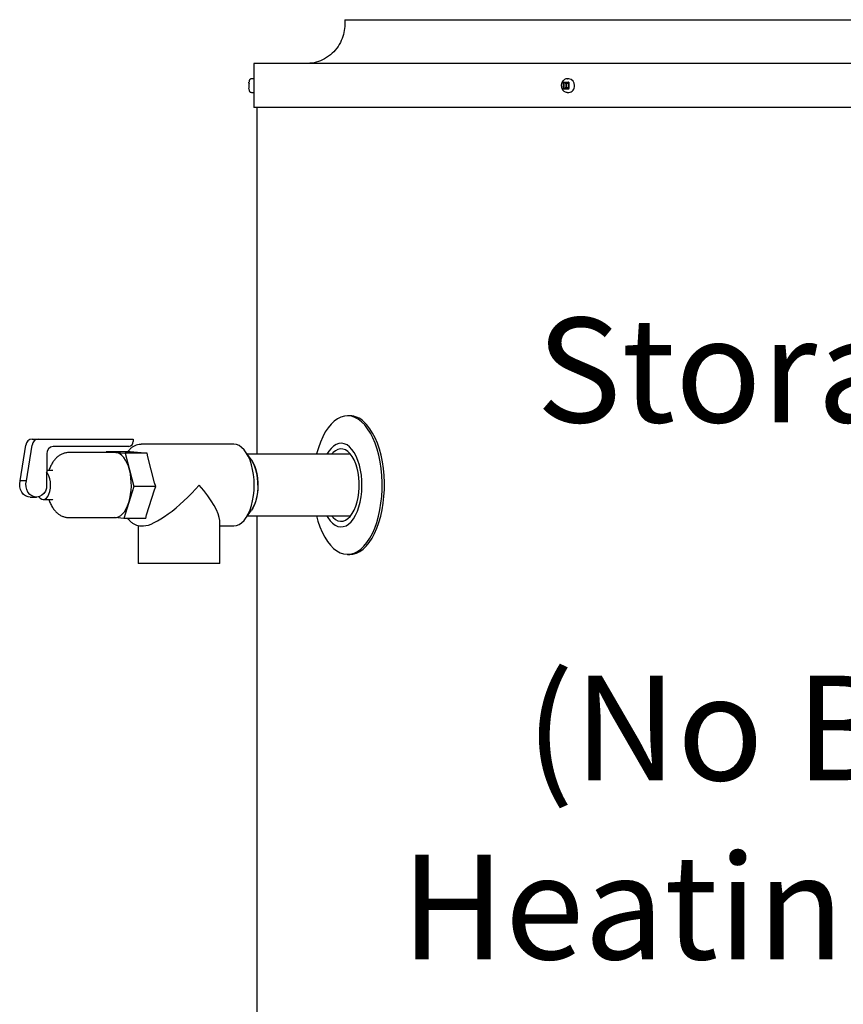
# Model space of a CAD drawing. Units: inches. Extents: x 0.4 to 16.6, y 0.2 to 10.8.
# Drawn here: x 5.2 to 6.1, y 7 to 8 of the extents above; entities that cross this region are included whole.
import ezdxf

# ---------------------------------------------------------------- set-up
doc = ezdxf.new("R2010")
doc.units = ezdxf.units.IN
doc.header["$MEASUREMENT"] = 0
doc.layers.add('COMMENTS', color=7, linetype='Continuous')
doc.styles.add('SLDTEXTSTYLE0', font='TXT', dxfattribs={"width": 0.605})

# ---------------------------------------------------------------- blocks, each defined once
blk = doc.blocks.new('SW_NOTE_9')
at = {"layer": 'COMMENTS', "color": 0, "char_height": 0.1041667, "attachment_point": 2, "style": 'SLDTEXTSTYLE0'}
for s, insert in [('Storage Tank', (0.42155, 0.13428)), ('(No Burner or', (0.41932, -0.22224)), ('Heating Element)', (0.42402, -0.4005))]:
    blk.add_mtext(s, dxfattribs=dict(at, insert=insert))

msp = doc.modelspace()

# ---------------------------------------------------------------- linework, layer by layer
at = {"color": 7, "linetype": 'Continuous', "lineweight": 25}
for p, q in [((5.57301, 8.02546), (5.57301, 8.02071)), ((5.57301, 8.02546), (6.54156, 8.02546)), ((5.48238, 7.98171), (5.48238, 7.93796)), ((6.89466, 7.98171), (5.48238, 7.98171)), ((5.47755, 7.9627), (5.47757, 7.96322)), ((5.47757, 7.96322), (5.47757, 7.96324)), ((5.48238, 7.96659), (5.47997, 7.96659)), ((5.79055, 7.96322), (5.79052, 7.9627)), ((5.79097, 7.96324), (5.79055, 7.96322)), ((5.79209, 7.96211), (5.79055, 7.96322)), ((5.79097, 7.96324), (5.79573, 7.96324)), ((5.79621, 7.96659), (5.79463, 7.96659)), ((5.79463, 7.96659), (5.79481, 7.96658)), ((5.79618, 7.96322), (5.79573, 7.96324)), ((5.79618, 7.96322), (5.79587, 7.96211)), ((5.79618, 7.9627), (5.79618, 7.96322)), ((5.47757, 7.95646), (5.47755, 7.95697)), ((5.47757, 7.95643), (5.47757, 7.95646)), ((5.47779, 7.9627), (5.47779, 7.96205)), ((5.79052, 7.9627), (5.79052, 7.95697)), ((5.79052, 7.95697), (5.79055, 7.95646)), ((5.79055, 7.95646), (5.79209, 7.95756)), ((5.79055, 7.95646), (5.79097, 7.95643)), ((5.79573, 7.95643), (5.79097, 7.95643)), ((5.79209, 7.96211), (5.79587, 7.96211)), ((5.79209, 7.96211), (5.79209, 7.95756)), ((5.79587, 7.95756), (5.79209, 7.95756)), ((5.79573, 7.95643), (5.79618, 7.95646)), ((5.79587, 7.96211), (5.79587, 7.95756)), ((5.79618, 7.95646), (5.79587, 7.95756)), ((5.79618, 7.9627), (5.79618, 7.95697)), ((5.79618, 7.95646), (5.79618, 7.95697)), ((5.47997, 7.95309), (5.48238, 7.95309)), ((5.79463, 7.95309), (5.79445, 7.95309)), ((5.79463, 7.95309), (5.79621, 7.95309)), ((6.89466, 7.93796), (5.48238, 7.93796)), ((5.48552, 7.93796), (5.48552, 7.59259)), ((5.57797, 7.63096), (5.57573, 7.63096)), ((5.24978, 7.56616), (5.25531, 7.60159)), ((5.25603, 7.56616), (5.26156, 7.60159)), ((5.26171, 7.60776), (5.26796, 7.60776)), ((5.26796, 7.60776), (5.36224, 7.60776)), ((5.35791, 7.60051), (5.28269, 7.60051)), ((5.36224, 7.60776), (5.36224, 7.60551)), ((5.46246, 7.60259), (5.37012, 7.60259)), ((5.27619, 7.59301), (5.27619, 7.57499)), ((5.34414, 7.59442), (5.29868, 7.59442)), ((5.33519, 7.59442), (5.33541, 7.59513)), ((5.33541, 7.59513), (5.34478, 7.5944)), ((5.35738, 7.59513), (5.33541, 7.59513)), ((5.34478, 7.5944), (5.34414, 7.59442)), ((5.34478, 7.5944), (5.35414, 7.59367)), ((5.35414, 7.59367), (5.35851, 7.57708)), ((5.3761, 7.59367), (5.35414, 7.59367)), ((5.3591, 7.59497), (5.35738, 7.59513)), ((5.37376, 7.59382), (5.3591, 7.59497)), ((5.3761, 7.59367), (5.37376, 7.59382)), ((5.37674, 7.59007), (5.3761, 7.59367)), ((5.47997, 7.58697), (5.47419, 7.59513)), ((5.57877, 7.59259), (5.47599, 7.59259)), ((5.38358, 7.56409), (5.37674, 7.59007)), ((5.27619, 7.57499), (5.27582, 7.57499)), ((5.27582, 7.57499), (5.27582, 7.55879)), ((5.28144, 7.57641), (5.27619, 7.57641)), ((5.35851, 7.57708), (5.36287, 7.5605)), ((5.25603, 7.56616), (5.24978, 7.56616)), ((5.38483, 7.5605), (5.38358, 7.56409)), ((5.36287, 7.5605), (5.35787, 7.54464)), ((5.38483, 7.5605), (5.36287, 7.5605)), ((5.37561, 7.53223), (5.38344, 7.55706)), ((5.38344, 7.55706), (5.38483, 7.5605)), ((5.25953, 7.54994), (5.26578, 7.54994)), ((5.2727, 7.54751), (5.28144, 7.54751)), ((5.35787, 7.54464), (5.35287, 7.52879)), ((5.37483, 7.52879), (5.37561, 7.53223)), ((5.47419, 7.52879), (5.47997, 7.53696)), ((5.29868, 7.5295), (5.34414, 7.5295)), ((5.35287, 7.52879), (5.34383, 7.5295)), ((5.37483, 7.52879), (5.35287, 7.52879)), ((5.36712, 7.52167), (5.36712, 7.48384)), ((5.44837, 7.48384), (5.44837, 7.52678)), ((5.47599, 7.53134), (5.57877, 7.53134)), ((5.48552, 7.53134), (5.48552, 4.74806)), ((5.37012, 7.52134), (5.37256, 7.52134)), ((5.44837, 7.52134), (5.46246, 7.52134)), ((5.57573, 7.49296), (5.57797, 7.49296)), ((5.44837, 7.48384), (5.36712, 7.48384))]:
    msp.add_line(p, q, dxfattribs=at)
at = {"color": 7, "linetype": 'Continuous', "lineweight": 25, "flags": 128}
for points in [[(5.58971, 7.62504), (5.58644, 7.62755), (5.58307, 7.62938), (5.57962, 7.63052), (5.57614, 7.63096), (5.57264, 7.63068), (5.56918, 7.62971), (5.56579, 7.62804), (5.5625, 7.62569), (5.55934, 7.62268), (5.55636, 7.61906), (5.55357, 7.61484), (5.55101, 7.61009), (5.5487, 7.60484), (5.54667, 7.59915), (5.54494, 7.59308), (5.54481, 7.59259)], [(5.54481, 7.53134), (5.54624, 7.52616), (5.5482, 7.52037), (5.55044, 7.51502), (5.55295, 7.51014), (5.55569, 7.5058), (5.55863, 7.50203), (5.56175, 7.49888), (5.56501, 7.49637), (5.56838, 7.49454), (5.57183, 7.4934), (5.57532, 7.49297), (5.57881, 7.49324), (5.58227, 7.49421), (5.58567, 7.49589), (5.58896, 7.49824), (5.59211, 7.50124), (5.5951, 7.50487), (5.59789, 7.50908), (5.60045, 7.51383), (5.60276, 7.51908), (5.60479, 7.52477), (5.60652, 7.53084), (5.60794, 7.53723), (5.60902, 7.54388), (5.60977, 7.55071), (5.61016, 7.55765), (5.6102, 7.56464), (5.60989, 7.5716), (5.60923, 7.57847), (5.60822, 7.58516), (5.60688, 7.59161), (5.60522, 7.59776), (5.60326, 7.60355), (5.60101, 7.60891), (5.59851, 7.61378), (5.59577, 7.61812), (5.59283, 7.62189), (5.58971, 7.62504), (5.58971, 7.62504)], [(5.57797, 7.49296), (5.58105, 7.49324), (5.58452, 7.49421), (5.58791, 7.49589), (5.5912, 7.49824), (5.59436, 7.50124), (5.59734, 7.50487), (5.60013, 7.50908), (5.60269, 7.51383), (5.605, 7.51908), (5.60703, 7.52477), (5.60876, 7.53084), (5.61018, 7.53723), (5.61126, 7.54388), (5.61201, 7.55071), (5.6124, 7.55765), (5.61244, 7.56464), (5.61213, 7.5716), (5.61147, 7.57847), (5.61046, 7.58516), (5.60912, 7.59161), (5.60746, 7.59776), (5.6055, 7.60355), (5.60326, 7.60891), (5.60075, 7.61378), (5.59801, 7.61812), (5.59507, 7.62189), (5.59195, 7.62504)], [(5.46246, 7.52134), (5.46512, 7.52168), (5.46772, 7.52272), (5.47024, 7.52443), (5.47262, 7.52678), (5.47483, 7.52973), (5.47683, 7.53323), (5.47858, 7.53723), (5.48006, 7.54165), (5.48123, 7.54641), (5.48208, 7.55145), (5.4826, 7.55666), (5.48278, 7.56196), (5.4826, 7.56726), (5.48208, 7.57248), (5.48123, 7.57751), (5.48006, 7.58227), (5.47858, 7.58669), (5.47683, 7.59069), (5.47483, 7.59419), (5.47262, 7.59714), (5.47024, 7.59949), (5.46772, 7.6012), (5.46512, 7.60224), (5.46246, 7.60259)], [(5.55521, 7.53134), (5.55624, 7.52957), (5.55847, 7.52643), (5.56088, 7.52391), (5.56343, 7.52203), (5.56609, 7.52084), (5.5688, 7.52035), (5.57152, 7.52057), (5.5742, 7.5215), (5.5768, 7.52313), (5.57927, 7.52541), (5.58157, 7.52833), (5.58366, 7.53182), (5.58551, 7.53582), (5.58707, 7.54027), (5.58834, 7.54509), (5.58928, 7.55021), (5.58987, 7.55552), (5.59012, 7.56094), (5.59001, 7.56638), (5.58954, 7.57175), (5.58873, 7.57694), (5.58758, 7.58188), (5.58613, 7.58648), (5.58438, 7.59066), (5.58238, 7.59435), (5.58016, 7.59749), (5.57774, 7.60002), (5.57519, 7.60189), (5.57253, 7.60308), (5.56982, 7.60357), (5.5671, 7.60335), (5.56442, 7.60242), (5.56182, 7.6008), (5.55935, 7.59851), (5.55705, 7.59559), (5.55521, 7.59259)], [(5.35851, 7.57708), (5.3574, 7.5807), (5.35606, 7.584), (5.35452, 7.58692), (5.3528, 7.58942), (5.35094, 7.59144), (5.34895, 7.59296), (5.34689, 7.59396), (5.34478, 7.5944)], [(5.55985, 7.53134), (5.56145, 7.52958), (5.56378, 7.5277), (5.56621, 7.5265), (5.56871, 7.52598), (5.57122, 7.52616), (5.57369, 7.52705), (5.57608, 7.52861), (5.57834, 7.53081), (5.58042, 7.53363), (5.58228, 7.537), (5.58389, 7.54085), (5.58522, 7.54511), (5.58624, 7.54971), (5.58692, 7.55454), (5.58727, 7.55951), (5.58726, 7.56453), (5.58691, 7.56951), (5.58621, 7.57433), (5.58519, 7.57892), (5.58385, 7.58317), (5.58224, 7.58701), (5.58037, 7.59037), (5.57828, 7.59317), (5.57603, 7.59536), (5.57364, 7.59691), (5.57116, 7.59777), (5.56865, 7.59794), (5.56615, 7.5974), (5.56372, 7.59618), (5.56139, 7.59429), (5.55985, 7.59259)], [(5.47997, 7.58697), (5.48131, 7.58482), (5.48294, 7.58145), (5.48429, 7.57761), (5.48533, 7.57341), (5.48603, 7.56894), (5.48639, 7.56431), (5.48639, 7.55962), (5.48603, 7.55498), (5.48533, 7.55051), (5.48429, 7.54631), (5.48294, 7.54248), (5.48131, 7.5391), (5.47997, 7.53696)], [(5.26841, 7.55033), (5.26956, 7.54894), (5.27109, 7.54787), (5.2727, 7.54751), (5.27431, 7.54787), (5.27583, 7.54894), (5.2772, 7.55067), (5.27835, 7.55296), (5.27921, 7.5557), (5.27974, 7.55876), (5.27992, 7.56197), (5.27974, 7.56519), (5.2792, 7.56825), (5.27834, 7.57099), (5.27719, 7.57327), (5.27582, 7.57499), (5.27582, 7.57499)], [(5.25953, 7.54994), (5.25759, 7.55015), (5.25513, 7.55107), (5.25295, 7.55265), (5.25117, 7.55481), (5.2499, 7.5574), (5.24922, 7.56028), (5.24918, 7.56326), (5.24978, 7.56616)], [(5.27582, 7.55879), (5.27484, 7.55604), (5.2733, 7.55364), (5.27129, 7.55177), (5.26895, 7.55051), (5.26641, 7.54996), (5.26384, 7.55015), (5.26138, 7.55107), (5.2592, 7.55265), (5.25742, 7.55481), (5.25615, 7.5574), (5.25547, 7.56028), (5.25543, 7.56326), (5.25603, 7.56616)], [(5.48644, 7.56196), (5.48626, 7.55729), (5.48572, 7.55272), (5.48485, 7.54837), (5.48365, 7.54434), (5.48216, 7.54072), (5.48041, 7.53761), (5.47997, 7.53696)], [(5.34414, 7.5295), (5.34563, 7.52964), (5.34773, 7.5303), (5.34976, 7.53151), (5.3517, 7.53324), (5.35351, 7.53545), (5.35516, 7.53813), (5.35662, 7.54121), (5.35787, 7.54464)]]:
    msp.add_lwpolyline(points, dxfattribs=at)
at = {"color": 7, "linetype": 'Continuous', "lineweight": 25}
for centre, radius, start, end in [((5.79557, 7.96034), 0.00627, 355.35481, 84.13063), ((5.79567, 7.95925), 0.00619, 275.05173, 5.46381), ((5.57745, 7.61027), 0.0207, 45.54224, 88.56764), ((5.26212, 7.60093), 0.00684, 93.47542, 174.48561), ((5.26837, 7.60093), 0.00684, 93.47423, 174.4868), ((5.28323, 7.59348), 0.00705, 94.40367, 183.81078), ((5.35755, 7.6052), 0.0047, 274.40026, 3.81419), ((5.44132, 7.56362), 0.04515, 357.89028, 31.13124), ((5.29937, 7.56201), 0.06103, 343.46427, 14.29439)]:
    msp.add_arc(centre, radius, start, end, dxfattribs=at)
for major_axis, end_param in [((0.03924, 0.03924), 4.974188), ((-0.03924, 0.03924), 4.45059)]:
    msp.add_ellipse((5.40774, 7.56196), major_axis=major_axis, ratio=0.267949, start_param=3.403392, end_param=end_param, dxfattribs=at)
for points, knots in [([(5.57301, 8.02071), (5.57285, 8.01804), (5.57252, 8.01251), (5.56977, 8.00439), (5.56524, 7.99677), (5.55886, 7.99018), (5.55111, 7.98528), (5.54261, 7.98225), (5.53681, 7.98189), (5.53401, 7.98171)], [0, 0, 0, 0, 0.131016, 0.270528, 0.415793, 0.563269, 0.715886, 0.86254, 1, 1, 1, 1]), ([(5.47997, 7.96659), (5.47975, 7.96657), (5.47926, 7.96653), (5.47857, 7.96618), (5.47808, 7.96566), (5.47781, 7.96515), (5.47765, 7.96461), (5.47763, 7.96428), (5.4776, 7.96394), (5.47759, 7.96369), (5.47758, 7.96363)], [0, 0, 0, 0, 0.118219, 0.271546, 0.420046, 0.513535, 0.594646, 0.786463, 0.948236, 1, 1, 1, 1]), ([(5.79463, 7.96659), (5.79418, 7.96655), (5.79315, 7.96648), (5.79168, 7.96581), (5.79042, 7.96476), (5.78957, 7.96357), (5.78903, 7.96236), (5.78869, 7.96114), (5.78865, 7.96027), (5.78863, 7.95984)], [0, 0, 0, 0, 0.139636, 0.315972, 0.486766, 0.635329, 0.747744, 0.874697, 1, 1, 1, 1]), ([(5.47754, 7.96234), (5.47753, 7.96215), (5.47752, 7.96165), (5.47751, 7.96079), (5.47751, 7.96013), (5.47751, 7.95984)], [0, 0, 0, 0, 0.251204, 0.666271, 1, 1, 1, 1]), ([(5.47751, 7.95984), (5.47751, 7.95924), (5.47752, 7.95844), (5.47753, 7.95763), (5.47754, 7.95739), (5.47754, 7.95733)], [0, 0, 0, 0, 0.670843, 0.912414, 1, 1, 1, 1]), ([(5.47758, 7.95604), (5.47759, 7.95589), (5.47761, 7.95558), (5.47764, 7.95525), (5.47769, 7.95491), (5.47783, 7.95449), (5.47804, 7.95408), (5.47844, 7.95361), (5.47911, 7.95318), (5.47967, 7.95312), (5.47997, 7.95309)], [0, 0, 0, 0, 0.148544, 0.297241, 0.425264, 0.497633, 0.571814, 0.689131, 0.838104, 1, 1, 1, 1]), ([(5.78863, 7.95984), (5.78868, 7.95913), (5.78876, 7.95815), (5.78924, 7.95678), (5.78982, 7.9557), (5.79074, 7.9546), (5.79194, 7.95372), (5.79328, 7.95318), (5.79421, 7.95311), (5.79463, 7.95309)], [0, 0, 0, 0, 0.202125, 0.284832, 0.421027, 0.561965, 0.712964, 0.871481, 1, 1, 1, 1]), ([(5.79357, 7.96211), (5.7937, 7.96148), (5.79394, 7.96033), (5.79382, 7.95873), (5.79364, 7.95789), (5.79357, 7.95756)], [0, 0, 0, 0, 0.424146, 0.775664, 1, 1, 1, 1]), ([(5.37017, 7.60252), (5.36949, 7.60252), (5.36783, 7.60252), (5.36524, 7.6018), (5.3625, 7.60053), (5.35992, 7.59865), (5.35798, 7.59684), (5.35699, 7.5955), (5.35672, 7.59513)], [0, 0, 0, 0, 0.133335, 0.323973, 0.51614, 0.71448, 0.92154, 1, 1, 1, 1]), ([(5.29872, 7.59439), (5.29859, 7.5944), (5.29738, 7.59451), (5.29508, 7.59411), (5.29199, 7.59321), (5.28913, 7.59175), (5.28653, 7.58984), (5.28416, 7.58747), (5.28204, 7.58464), (5.2802, 7.5813), (5.27896, 7.57852), (5.27848, 7.57678), (5.27837, 7.57641)], [0, 0, 0, 0, 0.012595, 0.125267, 0.23532, 0.344846, 0.456263, 0.572094, 0.694728, 0.825436, 0.962772, 1, 1, 1, 1]), ([(5.2821, 7.57653), (5.2821, 7.57653), (5.28209, 7.57652), (5.28165, 7.57638), (5.28147, 7.57642), (5.28146, 7.57642)], [0, 0, 0, 0, 0.3815587, 0.9747067, 1, 1, 1, 1]), ([(5.27837, 7.54751), (5.27845, 7.54721), (5.27893, 7.54547), (5.28024, 7.54251), (5.28225, 7.53893), (5.28461, 7.53594), (5.28712, 7.53359), (5.28985, 7.53174), (5.29278, 7.53043), (5.29575, 7.52962), (5.29774, 7.52957), (5.29869, 7.52955)], [0, 0, 0, 0, 0.02979, 0.174956, 0.325019, 0.452232, 0.57183, 0.685566, 0.795504, 0.903323, 1, 1, 1, 1]), ([(5.28143, 7.5475), (5.2817, 7.54746), (5.28211, 7.5474), (5.2821, 7.5474), (5.28209, 7.54739)], [0, 0, 0, 0, 0.682823, 1, 1, 1, 1]), ([(5.35669, 7.52879), (5.3574, 7.52793), (5.35893, 7.52609), (5.36151, 7.52404), (5.36426, 7.52249), (5.36708, 7.52161), (5.36913, 7.52123), (5.3702, 7.52135), (5.37028, 7.52136)], [0, 0, 0, 0, 0.194294, 0.415847, 0.606477, 0.790239, 0.985999, 1, 1, 1, 1])]:
    msp.add_open_spline(points, degree=3, knots=knots, dxfattribs=at)

# ---------------------------------------------------------------- block references
at = {"layer": 'COMMENTS'}
msp.add_blockref('SW_NOTE_9', (5.78247, 7.59428), dxfattribs=at)

doc.saveas('drawing.dxf')
